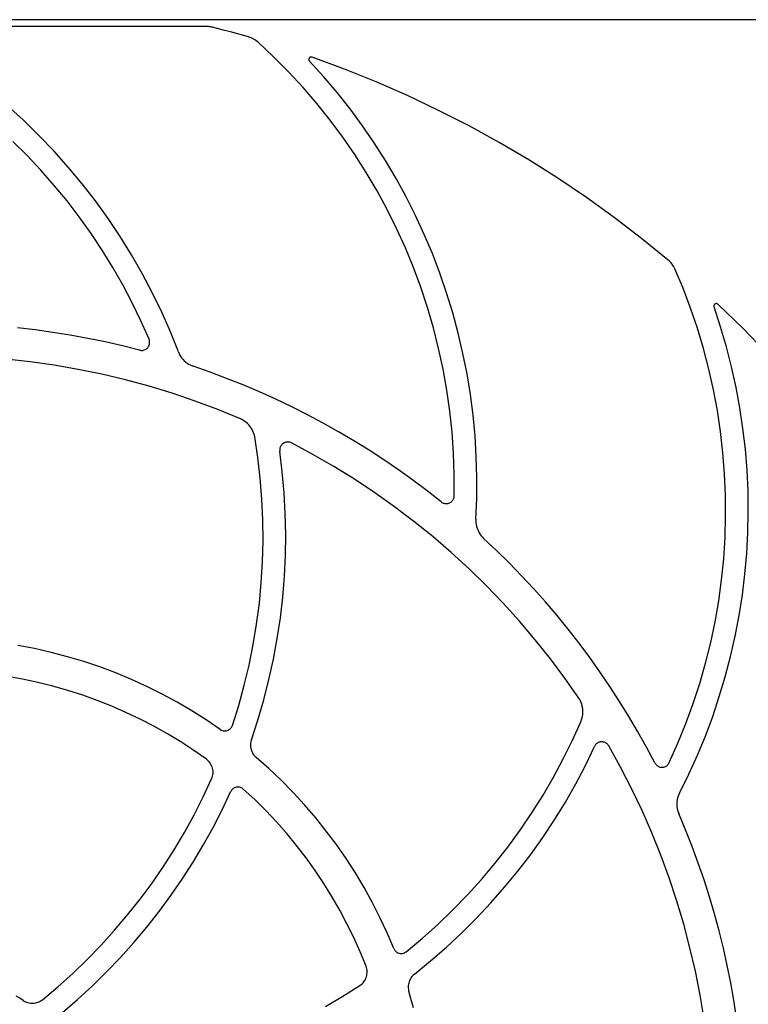
# Model space of a CAD drawing. Extents: x -1016 to 992, y -385 to 736.
# Drawn here: x -219 to -129, y -182 to -60 of the extents above; entities that cross this region are included whole.
import ezdxf

# ---------------------------------------------------------------- set-up
doc = ezdxf.new("R2010")
doc.units = 0
doc.header["$LTSCALE"] = 20
doc.header["$MEASUREMENT"] = 0
doc.layers.add('DETAIL', color=5, linetype='CONTINUOUS')

msp = doc.modelspace()

# ---------------------------------------------------------------- linework, layer by layer
at = {"layer": 'DETAIL', "color": 5}
for p, q in [((276.23, -60.01), (-335.83, -60.01)), ((-195.95, -60.85), (-233.58, -60.85)), ((-195.83, -60.86), (-195.95, -60.85)), ((-195.7, -60.86), (-195.83, -60.86)), ((-195.58, -60.88), (-195.7, -60.86)), ((-195.46, -60.9), (-195.58, -60.88)), ((-195.34, -60.92), (-195.46, -60.9)), ((-195.22, -60.95), (-195.34, -60.92)), ((-194.47, -61.14), (-195.22, -60.95)), ((-193.73, -61.33), (-194.47, -61.14)), ((-192.98, -61.53), (-193.73, -61.33)), ((-192.24, -61.73), (-192.98, -61.53)), ((-191.5, -61.94), (-192.24, -61.73)), ((-190.76, -62.15), (-191.5, -61.94)), ((-190.59, -62.2), (-190.76, -62.15)), ((-190.44, -62.26), (-190.59, -62.2)), ((-190.28, -62.33), (-190.44, -62.26)), ((-190.13, -62.41), (-190.28, -62.33)), ((-189.98, -62.5), (-190.13, -62.41)), ((-189.84, -62.59), (-189.98, -62.5)), ((-189.7, -62.69), (-189.84, -62.59)), ((-189.58, -62.8), (-189.7, -62.69)), ((-187.66, -64.6), (-189.58, -62.8)), ((-185.81, -66.47), (-187.66, -64.6)), ((-183.29, -64.87), (-183.3, -64.91)), ((-183.3, -64.91), (-183.3, -64.95)), ((-183.3, -64.95), (-183.29, -64.99)), ((-183.28, -64.83), (-183.29, -64.87)), ((-183.29, -64.99), (-183.28, -65.03)), ((-183.27, -64.8), (-183.28, -64.83)), ((-183.28, -65.03), (-183.26, -65.07)), ((-183.25, -64.76), (-183.27, -64.8)), ((-183.26, -65.07), (-183.24, -65.11)), ((-183.23, -64.73), (-183.25, -64.76)), ((-183.24, -65.11), (-183.21, -65.14)), ((-183.2, -64.71), (-183.23, -64.73)), ((-181.47, -67.06), (-183.21, -65.14)), ((-183.17, -64.68), (-183.2, -64.71)), ((-183.14, -64.67), (-183.17, -64.68)), ((-183.1, -64.65), (-183.14, -64.67)), ((-183.06, -64.64), (-183.1, -64.65)), ((-183.02, -64.64), (-183.06, -64.64)), ((-182.98, -64.64), (-183.02, -64.64)), ((-182.93, -64.64), (-182.98, -64.64)), ((-182.89, -64.65), (-182.93, -64.64)), ((-178.9, -66.12), (-182.89, -64.65)), ((-184.02, -68.4), (-185.81, -66.47)), ((-179.8, -69.03), (-181.47, -67.06)), ((-174.96, -67.71), (-178.9, -66.12)), ((-171.07, -69.41), (-174.96, -67.71)), ((-182.31, -70.39), (-184.02, -68.4)), ((-178.2, -71.06), (-179.8, -69.03)), ((-167.23, -71.24), (-171.07, -69.41)), ((-218.63, -72.46), (-220.61, -70.66)), ((-180.67, -72.44), (-182.31, -70.39)), ((-176.67, -73.14), (-178.2, -71.06)), ((-163.44, -73.17), (-167.23, -71.24)), ((-216.71, -74.33), (-218.63, -72.46)), ((-179.1, -74.55), (-180.67, -72.44)), ((-175.21, -75.27), (-176.67, -73.14)), ((-214.85, -76.26), (-216.71, -74.33)), ((-159.72, -75.22), (-163.44, -73.17)), ((-218.17, -76.84), (-219.94, -75.08)), ((-177.61, -76.72), (-179.1, -74.55)), ((-173.82, -77.45), (-175.21, -75.27)), ((-156.06, -77.38), (-159.72, -75.22)), ((-213.07, -78.26), (-214.85, -76.26)), ((-176.19, -78.93), (-177.61, -76.72)), ((-216.46, -78.66), (-218.17, -76.84)), ((-172.5, -79.68), (-173.82, -77.45)), ((-152.46, -79.65), (-156.06, -77.38)), ((-214.81, -80.53), (-216.46, -78.66)), ((-211.35, -80.32), (-213.07, -78.26)), ((-174.86, -81.2), (-176.19, -78.93)), ((-209.71, -82.44), (-211.35, -80.32)), ((-171.26, -81.95), (-172.5, -79.68)), ((-148.94, -82.02), (-152.46, -79.65)), ((-213.23, -82.46), (-214.81, -80.53)), ((-173.6, -83.51), (-174.86, -81.2)), ((-211.71, -84.44), (-213.23, -82.46)), ((-208.15, -84.61), (-209.71, -82.44)), ((-170.1, -84.25), (-171.26, -81.95)), ((-145.49, -84.5), (-148.94, -82.02)), ((-172.43, -85.86), (-173.6, -83.51)), ((-210.26, -86.48), (-211.71, -84.44)), ((-206.66, -86.84), (-208.15, -84.61)), ((-169.02, -86.6), (-170.1, -84.25)), ((-142.11, -87.09), (-145.49, -84.5)), ((-208.88, -88.56), (-210.26, -86.48)), ((-171.35, -88.25), (-172.43, -85.86)), ((-205.25, -89.11), (-206.66, -86.84)), ((-168.01, -88.98), (-169.02, -86.6)), ((-138.81, -89.77), (-142.11, -87.09)), ((-207.57, -90.68), (-208.88, -88.56)), ((-170.35, -90.68), (-171.35, -88.25)), ((-167.09, -91.4), (-168.01, -88.98)), ((-203.92, -91.44), (-205.25, -89.11)), ((-138.69, -89.88), (-138.81, -89.77)), ((-138.57, -90), (-138.69, -89.88)), ((-138.45, -90.13), (-138.57, -90)), ((-138.35, -90.26), (-138.45, -90.13)), ((-206.34, -92.85), (-207.57, -90.68)), ((-202.67, -93.81), (-203.92, -91.44)), ((-169.44, -93.15), (-170.35, -90.68)), ((-166.25, -93.84), (-167.09, -91.4)), ((-138.25, -90.4), (-138.35, -90.26)), ((-138.16, -90.55), (-138.25, -90.4)), ((-138.07, -90.7), (-138.16, -90.55)), ((-138, -90.85), (-138.07, -90.7)), ((-136.98, -93.27), (-138, -90.85)), ((-205.18, -95.06), (-206.34, -92.85)), ((-201.5, -96.22), (-202.67, -93.81)), ((-168.61, -95.64), (-169.44, -93.15)), ((-165.49, -96.32), (-166.25, -93.84)), ((-136.05, -95.73), (-136.98, -93.27)), ((-204.09, -97.3), (-205.18, -95.06)), ((-200.43, -98.67), (-201.5, -96.22)), ((-167.88, -98.17), (-168.61, -95.64)), ((-164.82, -98.81), (-165.49, -96.32)), ((-135.21, -98.22), (-136.05, -95.73)), ((-133.13, -95.35), (-133.15, -95.39)), ((-133.15, -95.39), (-133.15, -95.43)), ((-133.15, -95.43), (-133.15, -95.48)), ((-133.15, -95.48), (-133.15, -95.52)), ((-133.15, -95.52), (-133.14, -95.57)), ((-132.33, -98.03), (-133.14, -95.57)), ((-133.11, -95.31), (-133.13, -95.35)), ((-133.09, -95.27), (-133.11, -95.31)), ((-133.06, -95.24), (-133.09, -95.27)), ((-133.03, -95.21), (-133.06, -95.24)), ((-132.99, -95.19), (-133.03, -95.21)), ((-132.95, -95.18), (-132.99, -95.19)), ((-132.9, -95.17), (-132.95, -95.18)), ((-132.86, -95.17), (-132.9, -95.17)), ((-132.81, -95.17), (-132.86, -95.17)), ((-132.77, -95.18), (-132.81, -95.17)), ((-132.73, -95.2), (-132.77, -95.18)), ((-132.69, -95.23), (-132.73, -95.2)), ((-132.65, -95.26), (-132.69, -95.23)), ((-129.6, -98.22), (-132.65, -95.26)), ((-203.08, -99.58), (-204.09, -97.3)), ((-217.18, -98.43), (-219.36, -98.18)), ((-215, -98.73), (-217.18, -98.43)), ((-212.83, -99.07), (-215, -98.73)), ((-199.43, -101.16), (-200.43, -98.67)), ((-167.23, -100.72), (-167.88, -98.17)), ((-134.45, -100.73), (-135.21, -98.22)), ((-131.61, -100.51), (-132.33, -98.03)), ((-126.65, -101.27), (-129.6, -98.22)), ((-210.67, -99.47), (-212.83, -99.07)), ((-208.52, -99.91), (-210.67, -99.47)), ((-206.38, -100.4), (-208.52, -99.91)), ((-203.04, -99.68), (-203.08, -99.58)), ((-203.02, -99.78), (-203.04, -99.68)), ((-203, -99.88), (-203.02, -99.78)), ((-203, -99.98), (-203, -99.88)), ((-203, -100.09), (-203, -99.98)), ((-164.23, -101.33), (-164.82, -98.81)), ((-204.25, -100.93), (-206.38, -100.4)), ((-204.25, -100.93), (-204.15, -100.95)), ((-204.15, -100.95), (-204.05, -100.96)), ((-204.05, -100.96), (-203.95, -100.97)), ((-203.95, -100.97), (-203.85, -100.96)), ((-203.85, -100.96), (-203.75, -100.94)), ((-203.75, -100.94), (-203.66, -100.91)), ((-203.66, -100.91), (-203.56, -100.87)), ((-203.56, -100.87), (-203.47, -100.82)), ((-203.47, -100.82), (-203.39, -100.77)), ((-203.39, -100.77), (-203.31, -100.7)), ((-203.31, -100.7), (-203.24, -100.63)), ((-203.24, -100.63), (-203.18, -100.55)), ((-203.18, -100.55), (-203.13, -100.46)), ((-203.13, -100.46), (-203.08, -100.37)), ((-203.08, -100.37), (-203.05, -100.28)), ((-203.05, -100.28), (-203.02, -100.19)), ((-203.02, -100.19), (-203, -100.09)), ((-199.43, -101.16), (-199.35, -101.36)), ((-166.68, -103.28), (-167.23, -100.72)), ((-133.79, -103.28), (-134.45, -100.73)), ((-130.97, -103.01), (-131.61, -100.51)), ((-217.79, -102.38), (-220.78, -102.05)), ((-214.81, -102.8), (-217.79, -102.38)), ((-199.35, -101.36), (-199.25, -101.55)), ((-199.25, -101.55), (-199.13, -101.74)), ((-199.13, -101.74), (-199, -101.92)), ((-199, -101.92), (-198.86, -102.09)), ((-198.86, -102.09), (-198.71, -102.25)), ((-198.71, -102.25), (-198.55, -102.4)), ((-198.55, -102.4), (-198.37, -102.53)), ((-163.72, -103.86), (-164.23, -101.33)), ((-211.85, -103.31), (-214.81, -102.8)), ((-208.91, -103.92), (-211.85, -103.31)), ((-198.37, -102.53), (-198.19, -102.65)), ((-198.19, -102.65), (-198, -102.76)), ((-198, -102.76), (-197.8, -102.85)), ((-197.8, -102.85), (-197.6, -102.93)), ((-195.52, -103.66), (-197.6, -102.93)), ((-166.22, -105.87), (-166.68, -103.28)), ((-133.21, -105.84), (-133.79, -103.28)), ((-130.42, -105.54), (-130.97, -103.01)), ((-205.98, -104.61), (-208.91, -103.92)), ((-203.08, -105.4), (-205.98, -104.61)), ((-193.47, -104.43), (-195.52, -103.66)), ((-191.43, -105.24), (-193.47, -104.43)), ((-163.3, -106.41), (-163.72, -103.86)), ((-200.21, -106.28), (-203.08, -105.4)), ((-189.41, -106.1), (-191.43, -105.24)), ((-165.85, -108.47), (-166.22, -105.87)), ((-132.73, -108.42), (-133.21, -105.84)), ((-129.95, -108.08), (-130.42, -105.54)), ((-197.36, -107.24), (-200.21, -106.28)), ((-194.55, -108.3), (-197.36, -107.24)), ((-187.4, -107.01), (-189.41, -106.1)), ((-185.42, -107.95), (-187.4, -107.01)), ((-162.97, -108.98), (-163.3, -106.41)), ((-191.77, -109.44), (-194.55, -108.3)), ((-183.46, -108.95), (-185.42, -107.95)), ((-165.57, -111.09), (-165.85, -108.47)), ((-132.34, -111.02), (-132.73, -108.42)), ((-129.57, -110.63), (-129.95, -108.08)), ((-191.58, -109.53), (-191.77, -109.44)), ((-191.39, -109.63), (-191.58, -109.53)), ((-191.21, -109.75), (-191.39, -109.63)), ((-181.52, -109.98), (-183.46, -108.95)), ((-162.73, -111.55), (-162.97, -108.98)), ((-191.04, -109.88), (-191.21, -109.75)), ((-190.88, -110.02), (-191.04, -109.88)), ((-190.73, -110.17), (-190.88, -110.02)), ((-190.6, -110.33), (-190.73, -110.17)), ((-190.47, -110.5), (-190.6, -110.33)), ((-190.36, -110.68), (-190.47, -110.5)), ((-190.26, -110.87), (-190.36, -110.68)), ((-190.17, -111.07), (-190.26, -110.87)), ((-179.61, -111.05), (-181.52, -109.98)), ((-129.27, -113.2), (-129.57, -110.63)), ((-190.1, -111.27), (-190.17, -111.07)), ((-190.04, -111.47), (-190.1, -111.27)), ((-190, -111.68), (-190.04, -111.47)), ((-189.61, -114.24), (-190, -111.68)), ((-177.72, -112.17), (-179.61, -111.05)), ((-175.85, -113.33), (-177.72, -112.17)), ((-165.39, -113.71), (-165.57, -111.09)), ((-162.57, -114.13), (-162.73, -111.55)), ((-132.04, -113.63), (-132.34, -111.02)), ((-186.89, -113.14), (-186.9, -113.24)), ((-186.9, -113.24), (-186.9, -113.34)), ((-186.9, -113.34), (-186.9, -113.44)), ((-186.87, -113.05), (-186.89, -113.14)), ((-186.84, -112.95), (-186.87, -113.05)), ((-186.8, -112.86), (-186.84, -112.95)), ((-186.76, -112.77), (-186.8, -112.86)), ((-186.7, -112.69), (-186.76, -112.77)), ((-186.64, -112.62), (-186.7, -112.69)), ((-186.57, -112.55), (-186.64, -112.62)), ((-186.49, -112.49), (-186.57, -112.55)), ((-186.41, -112.43), (-186.49, -112.49)), ((-186.32, -112.39), (-186.41, -112.43)), ((-186.23, -112.36), (-186.32, -112.39)), ((-186.13, -112.33), (-186.23, -112.36)), ((-186.04, -112.31), (-186.13, -112.33)), ((-185.94, -112.3), (-186.04, -112.31)), ((-185.84, -112.31), (-185.94, -112.3)), ((-185.74, -112.32), (-185.84, -112.31)), ((-185.64, -112.34), (-185.74, -112.32)), ((-185.54, -112.38), (-185.64, -112.34)), ((-185.45, -112.42), (-185.54, -112.38)), ((-182.8, -113.84), (-185.45, -112.42)), ((-174.01, -114.53), (-175.85, -113.33)), ((-129.06, -115.78), (-129.27, -113.2)), ((-189.31, -116.8), (-189.61, -114.24)), ((-186.58, -116.01), (-186.9, -113.44)), ((-180.2, -115.34), (-182.8, -113.84)), ((-172.2, -115.77), (-174.01, -114.53)), ((-165.3, -116.33), (-165.39, -113.71)), ((-162.5, -116.71), (-162.57, -114.13)), ((-131.84, -116.25), (-132.04, -113.63)), ((-177.65, -116.93), (-180.2, -115.34)), ((-170.41, -117.05), (-172.2, -115.77)), ((-128.94, -118.36), (-129.06, -115.78)), ((-189.11, -119.38), (-189.31, -116.8)), ((-186.35, -118.59), (-186.58, -116.01)), ((-175.14, -118.59), (-177.65, -116.93)), ((-168.65, -118.36), (-170.41, -117.05)), ((-165.31, -118.96), (-165.3, -116.33)), ((-162.51, -119.3), (-162.5, -116.71)), ((-131.73, -118.88), (-131.84, -116.25)), ((-188.99, -121.96), (-189.11, -119.38)), ((-186.21, -121.18), (-186.35, -118.59)), ((-172.7, -120.33), (-175.14, -118.59)), ((-166.93, -119.72), (-168.65, -118.36)), ((-165.49, -119.53), (-165.44, -119.44)), ((-165.44, -119.44), (-165.39, -119.35)), ((-165.39, -119.35), (-165.36, -119.26)), ((-165.36, -119.26), (-165.33, -119.16)), ((-165.33, -119.16), (-165.31, -119.06)), ((-165.31, -119.06), (-165.31, -118.96)), ((-162.62, -121.88), (-162.51, -119.3)), ((-131.71, -121.51), (-131.73, -118.88)), ((-128.9, -120.95), (-128.94, -118.36)), ((-170.3, -122.14), (-172.7, -120.33)), ((-166.93, -119.72), (-166.84, -119.78)), ((-166.84, -119.78), (-166.75, -119.83)), ((-166.75, -119.83), (-166.66, -119.87)), ((-166.66, -119.87), (-166.57, -119.9)), ((-166.57, -119.9), (-166.47, -119.92)), ((-166.47, -119.92), (-166.37, -119.94)), ((-166.37, -119.94), (-166.27, -119.94)), ((-166.27, -119.94), (-166.17, -119.93)), ((-166.17, -119.93), (-166.07, -119.91)), ((-166.07, -119.91), (-165.97, -119.89)), ((-165.97, -119.89), (-165.88, -119.85)), ((-165.88, -119.85), (-165.79, -119.8)), ((-165.79, -119.8), (-165.7, -119.74)), ((-165.7, -119.74), (-165.63, -119.68)), ((-165.63, -119.68), (-165.56, -119.61)), ((-165.56, -119.61), (-165.49, -119.53)), ((-186.16, -123.77), (-186.21, -121.18)), ((-162.62, -121.88), (-162.62, -122.1)), ((-131.78, -124.13), (-131.71, -121.51)), ((-128.96, -123.53), (-128.9, -120.95)), ((-188.96, -124.55), (-188.99, -121.96)), ((-167.97, -124.03), (-170.3, -122.14)), ((-162.62, -122.1), (-162.61, -122.32)), ((-162.61, -122.32), (-162.58, -122.54)), ((-162.58, -122.54), (-162.54, -122.75)), ((-162.54, -122.75), (-162.48, -122.96)), ((-162.48, -122.96), (-162.4, -123.17)), ((-186.2, -126.36), (-186.16, -123.77)), ((-165.69, -125.99), (-167.97, -124.03)), ((-162.4, -123.17), (-162.31, -123.37)), ((-162.31, -123.37), (-162.21, -123.56)), ((-162.21, -123.56), (-162.09, -123.75)), ((-162.09, -123.75), (-161.96, -123.93)), ((-161.96, -123.93), (-161.81, -124.09)), ((-161.81, -124.09), (-161.66, -124.25)), ((-160.06, -125.75), (-161.66, -124.25)), ((-131.95, -126.76), (-131.78, -124.13)), ((-129.1, -126.11), (-128.96, -123.53)), ((-189.02, -127.13), (-188.96, -124.55)), ((-186.32, -128.94), (-186.2, -126.36)), ((-163.47, -128.02), (-165.69, -125.99)), ((-158.5, -127.29), (-160.06, -125.75)), ((-132.22, -129.37), (-131.95, -126.76)), ((-129.32, -128.69), (-129.1, -126.11)), ((-189.18, -129.71), (-189.02, -127.13)), ((-161.32, -130.12), (-163.47, -128.02)), ((-156.96, -128.87), (-158.5, -127.29)), ((-186.53, -131.53), (-186.32, -128.94)), ((-155.47, -130.47), (-156.96, -128.87)), ((-129.64, -131.25), (-129.32, -128.69)), ((-189.42, -132.28), (-189.18, -129.71)), ((-159.24, -132.28), (-161.32, -130.12)), ((-132.57, -131.97), (-132.22, -129.37)), ((-186.82, -134.1), (-186.53, -131.53)), ((-154.01, -132.11), (-155.47, -130.47)), ((-130.04, -133.81), (-129.64, -131.25)), ((-189.76, -134.85), (-189.42, -132.28)), ((-157.22, -134.51), (-159.24, -132.28)), ((-152.58, -133.78), (-154.01, -132.11)), ((-133.02, -134.56), (-132.57, -131.97)), ((-187.21, -136.66), (-186.82, -134.1)), ((-151.2, -135.49), (-152.58, -133.78)), ((-130.52, -136.35), (-130.04, -133.81)), ((-190.18, -137.4), (-189.76, -134.85)), ((-155.28, -136.8), (-157.22, -134.51)), ((-133.56, -137.14), (-133.02, -134.56)), ((-149.85, -137.22), (-151.2, -135.49)), ((-131.09, -138.87), (-130.52, -136.35)), ((-217.27, -137.9), (-219.33, -137.51)), ((-190.69, -139.93), (-190.18, -137.4)), ((-187.68, -139.21), (-187.21, -136.66)), ((-153.4, -139.15), (-155.28, -136.8)), ((-148.53, -138.98), (-149.85, -137.22)), ((-134.19, -139.69), (-133.56, -137.14)), ((-215.21, -138.36), (-217.27, -137.9)), ((-213.18, -138.9), (-215.21, -138.36)), ((-211.16, -139.5), (-213.18, -138.9)), ((-147.26, -140.77), (-148.53, -138.98)), ((-131.75, -141.37), (-131.09, -138.87)), ((-209.17, -140.17), (-211.16, -139.5)), ((-207.2, -140.91), (-209.17, -140.17)), ((-191.29, -142.44), (-190.69, -139.93)), ((-188.24, -141.74), (-187.68, -139.21)), ((-151.61, -141.56), (-153.4, -139.15)), ((-134.91, -142.21), (-134.19, -139.69)), ((-218.72, -141.68), (-220.61, -141.34)), ((-205.25, -141.72), (-207.2, -140.91)), ((-146.03, -142.59), (-147.26, -140.77)), ((-132.49, -143.84), (-131.75, -141.37)), ((-216.84, -142.08), (-218.72, -141.68)), ((-214.97, -142.55), (-216.84, -142.08)), ((-213.12, -143.08), (-214.97, -142.55)), ((-203.34, -142.59), (-205.25, -141.72)), ((-201.46, -143.52), (-203.34, -142.59)), ((-191.98, -144.93), (-191.29, -142.44)), ((-188.88, -144.25), (-188.24, -141.74)), ((-149.88, -144.02), (-151.61, -141.56)), ((-144.83, -144.43), (-146.03, -142.59)), ((-135.73, -144.71), (-134.91, -142.21)), ((-211.29, -143.66), (-213.12, -143.08)), ((-209.48, -144.31), (-211.29, -143.66)), ((-199.61, -144.53), (-201.46, -143.52)), ((-133.31, -146.29), (-132.49, -143.84)), ((-207.69, -145.02), (-209.48, -144.31)), ((-205.93, -145.79), (-207.69, -145.02)), ((-197.79, -145.59), (-199.61, -144.53)), ((-192.76, -147.4), (-191.98, -144.93)), ((-189.6, -146.74), (-188.88, -144.25)), ((-149.77, -144.2), (-149.88, -144.02)), ((-149.67, -144.38), (-149.77, -144.2)), ((-149.58, -144.58), (-149.67, -144.38)), ((-149.51, -144.78), (-149.58, -144.58)), ((-149.45, -144.98), (-149.51, -144.78)), ((-149.41, -145.19), (-149.45, -144.98)), ((-143.68, -146.3), (-144.83, -144.43)), ((-136.63, -147.18), (-135.73, -144.71)), ((-204.19, -146.62), (-205.93, -145.79)), ((-196.02, -146.71), (-197.79, -145.59)), ((-149.47, -146.46), (-149.42, -146.25)), ((-149.42, -146.25), (-149.39, -146.04)), ((-149.38, -145.4), (-149.41, -145.19)), ((-149.39, -146.04), (-149.37, -145.82)), ((-149.37, -145.61), (-149.38, -145.4)), ((-149.37, -145.82), (-149.37, -145.61)), ((-142.57, -148.19), (-143.68, -146.3)), ((-134.22, -148.72), (-133.31, -146.29)), ((-202.48, -147.51), (-204.19, -146.62)), ((-200.81, -148.45), (-202.48, -147.51)), ((-194.28, -147.9), (-196.02, -146.71)), ((-192.84, -147.59), (-192.8, -147.5)), ((-192.8, -147.5), (-192.76, -147.4)), ((-190.41, -149.2), (-189.6, -146.74)), ((-150.66, -149.22), (-149.61, -146.86)), ((-149.61, -146.86), (-149.53, -146.66)), ((-149.53, -146.66), (-149.47, -146.46)), ((-137.61, -149.62), (-136.63, -147.18)), ((-199.16, -149.44), (-200.81, -148.45)), ((-194.28, -147.9), (-194.19, -147.95)), ((-194.26, -147.97), (-194.27, -147.99)), ((-194.26, -147.97), (-194.19, -148.02)), ((-194.19, -147.95), (-194.1, -148)), ((-194.1, -148), (-194, -148.04)), ((-194, -148.04), (-193.9, -148.06)), ((-193.9, -148.06), (-193.8, -148.08)), ((-193.8, -148.08), (-193.69, -148.08)), ((-193.69, -148.08), (-193.59, -148.08)), ((-193.59, -148.08), (-193.49, -148.06)), ((-193.49, -148.06), (-193.39, -148.03)), ((-193.39, -148.03), (-193.3, -148)), ((-193.3, -148), (-193.21, -147.95)), ((-193.21, -147.95), (-193.12, -147.89)), ((-193.12, -147.89), (-193.04, -147.83)), ((-193.04, -147.83), (-192.97, -147.76)), ((-192.97, -147.76), (-192.9, -147.68)), ((-192.9, -147.68), (-192.84, -147.59)), ((-141.5, -150.11), (-142.57, -148.19)), ((-135.2, -151.11), (-134.22, -148.72)), ((-197.55, -150.5), (-199.16, -149.44)), ((-190.51, -149.63), (-190.52, -149.78)), ((-190.52, -149.78), (-190.52, -149.93)), ((-190.52, -149.93), (-190.51, -150.08)), ((-190.49, -149.48), (-190.51, -149.63)), ((-190.46, -149.34), (-190.49, -149.48)), ((-190.41, -149.2), (-190.46, -149.34)), ((-151.8, -151.54), (-150.66, -149.22)), ((-147.9, -149.93), (-147.95, -150.02)), ((-147.85, -149.85), (-147.9, -149.93)), ((-147.79, -149.77), (-147.85, -149.85)), ((-147.72, -149.7), (-147.79, -149.77)), ((-147.65, -149.64), (-147.72, -149.7)), ((-147.57, -149.59), (-147.65, -149.64)), ((-147.48, -149.54), (-147.57, -149.59)), ((-147.4, -149.5), (-147.48, -149.54)), ((-147.3, -149.47), (-147.4, -149.5)), ((-147.21, -149.45), (-147.3, -149.47)), ((-147.11, -149.44), (-147.21, -149.45)), ((-147.01, -149.43), (-147.11, -149.44)), ((-146.91, -149.44), (-147.01, -149.43)), ((-146.82, -149.46), (-146.91, -149.44)), ((-146.72, -149.49), (-146.82, -149.46)), ((-146.63, -149.53), (-146.72, -149.49)), ((-146.54, -149.57), (-146.63, -149.53)), ((-146.45, -149.63), (-146.54, -149.57)), ((-146.37, -149.69), (-146.45, -149.63)), ((-146.3, -149.77), (-146.37, -149.69)), ((-146.24, -149.85), (-146.3, -149.77)), ((-146.18, -149.94), (-146.24, -149.85)), ((-144.72, -152.56), (-146.18, -149.94)), ((-138.68, -152.01), (-137.61, -149.62)), ((-195.98, -151.6), (-197.55, -150.5)), ((-190.51, -150.08), (-190.49, -150.23)), ((-190.49, -150.23), (-190.45, -150.37)), ((-190.45, -150.37), (-190.41, -150.51)), ((-190.41, -150.51), (-190.35, -150.65)), ((-190.35, -150.65), (-190.29, -150.79)), ((-190.29, -150.79), (-190.21, -150.91)), ((-190.21, -150.91), (-190.13, -151.04)), ((-190.13, -151.04), (-190.04, -151.16)), ((-190.04, -151.16), (-189.93, -151.26)), ((-149.07, -152.35), (-147.95, -150.02)), ((-140.47, -152.05), (-141.5, -150.11)), ((-136.27, -153.46), (-135.2, -151.11)), ((-195.84, -151.71), (-195.98, -151.6)), ((-195.72, -151.82), (-195.84, -151.71)), ((-195.61, -151.95), (-195.72, -151.82)), ((-195.5, -152.08), (-195.61, -151.95)), ((-195.42, -152.23), (-195.5, -152.08)), ((-195.34, -152.38), (-195.42, -152.23)), ((-195.27, -152.53), (-195.34, -152.38)), ((-189.93, -151.26), (-189.82, -151.36)), ((-188.25, -152.76), (-189.82, -151.36)), ((-153.02, -153.82), (-151.8, -151.54)), ((-150.27, -154.64), (-149.07, -152.35)), ((-140.47, -152.05), (-140.42, -152.14)), ((-140.42, -152.14), (-140.36, -152.22)), ((-140.36, -152.22), (-140.28, -152.3)), ((-140.28, -152.3), (-140.21, -152.37)), ((-140.21, -152.37), (-140.12, -152.43)), ((-139.07, -152.45), (-138.99, -152.4)), ((-138.99, -152.4), (-138.92, -152.33)), ((-138.92, -152.33), (-138.85, -152.26)), ((-138.85, -152.26), (-138.78, -152.18)), ((-138.78, -152.18), (-138.73, -152.1)), ((-138.73, -152.1), (-138.68, -152.01)), ((-195.22, -152.7), (-195.27, -152.53)), ((-195.19, -152.86), (-195.22, -152.7)), ((-195.22, -153.7), (-195.18, -153.53)), ((-195.16, -153.03), (-195.19, -152.86)), ((-195.18, -153.53), (-195.16, -153.37)), ((-195.15, -153.2), (-195.16, -153.03)), ((-195.16, -153.37), (-195.15, -153.2)), ((-186.72, -154.2), (-188.25, -152.76)), ((-143.34, -155.23), (-144.72, -152.56)), ((-140.12, -152.43), (-140.03, -152.49)), ((-140.03, -152.49), (-139.94, -152.53)), ((-139.94, -152.53), (-139.85, -152.56)), ((-139.85, -152.56), (-139.75, -152.58)), ((-139.75, -152.58), (-139.65, -152.59)), ((-139.65, -152.59), (-139.55, -152.59)), ((-139.55, -152.59), (-139.44, -152.58)), ((-139.44, -152.58), (-139.35, -152.56)), ((-139.35, -152.56), (-139.25, -152.54)), ((-139.25, -152.54), (-139.16, -152.5)), ((-139.16, -152.5), (-139.07, -152.45)), ((-137.42, -155.78), (-136.27, -153.46)), ((-196.37, -156.27), (-195.33, -154.02)), ((-195.33, -154.02), (-195.26, -153.86)), ((-195.26, -153.86), (-195.22, -153.7)), ((-185.25, -155.7), (-186.72, -154.2)), ((-154.31, -156.06), (-153.02, -153.82)), ((-151.55, -156.9), (-150.27, -154.64)), ((-194.04, -157.86), (-192.98, -155.62)), ((-192.93, -155.53), (-192.98, -155.62)), ((-192.87, -155.45), (-192.93, -155.53)), ((-192.81, -155.37), (-192.87, -155.45)), ((-192.74, -155.29), (-192.81, -155.37)), ((-192.66, -155.23), (-192.74, -155.29)), ((-192.57, -155.17), (-192.66, -155.23)), ((-192.48, -155.12), (-192.57, -155.17)), ((-192.38, -155.09), (-192.48, -155.12)), ((-192.28, -155.06), (-192.38, -155.09)), ((-192.17, -155.04), (-192.28, -155.06)), ((-192.07, -155.04), (-192.17, -155.04)), ((-191.97, -155.04), (-192.07, -155.04)), ((-191.86, -155.06), (-191.97, -155.04)), ((-191.76, -155.09), (-191.86, -155.06)), ((-191.67, -155.12), (-191.76, -155.09)), ((-191.57, -155.17), (-191.67, -155.12)), ((-191.49, -155.23), (-191.57, -155.17)), ((-191.41, -155.29), (-191.49, -155.23)), ((-189.99, -156.6), (-191.41, -155.29)), ((-183.82, -157.25), (-185.25, -155.7)), ((-155.69, -158.25), (-154.31, -156.06)), ((-142.05, -157.94), (-143.34, -155.23)), ((-137.51, -155.98), (-137.59, -156.18)), ((-137.42, -155.78), (-137.51, -155.98)), ((-197.5, -158.49), (-196.37, -156.27)), ((-188.63, -157.96), (-189.99, -156.6)), ((-182.45, -158.84), (-183.82, -157.25)), ((-152.91, -159.11), (-151.55, -156.9)), ((-137.73, -156.82), (-137.75, -157.04)), ((-137.75, -157.04), (-137.74, -157.26)), ((-137.74, -157.26), (-137.73, -157.48)), ((-137.7, -156.61), (-137.73, -156.82)), ((-137.65, -156.39), (-137.7, -156.61)), ((-137.59, -156.18), (-137.65, -156.39)), ((-198.69, -160.66), (-197.5, -158.49)), ((-195.16, -160.06), (-194.04, -157.86)), ((-187.31, -159.35), (-188.63, -157.96)), ((-157.14, -160.39), (-155.69, -158.25)), ((-140.84, -160.7), (-142.05, -157.94)), ((-137.73, -157.48), (-137.7, -157.7)), ((-137.7, -157.7), (-137.65, -157.91)), ((-137.65, -157.91), (-137.58, -158.12)), ((-137.58, -158.12), (-137.5, -158.33)), ((-136.66, -160.35), (-137.5, -158.33)), ((-186.04, -160.8), (-187.31, -159.35)), ((-181.14, -160.49), (-182.45, -158.84)), ((-154.34, -161.27), (-152.91, -159.11)), ((-199.96, -162.8), (-198.69, -160.66)), ((-196.36, -162.23), (-195.16, -160.06)), ((-184.81, -162.28), (-186.04, -160.8)), ((-179.88, -162.17), (-181.14, -160.49)), ((-158.66, -162.48), (-157.14, -160.39)), ((-139.72, -163.48), (-140.84, -160.7)), ((-135.85, -162.4), (-136.66, -160.35)), ((-178.68, -163.9), (-179.88, -162.17)), ((-155.84, -163.38), (-154.34, -161.27)), ((-201.3, -164.89), (-199.96, -162.8)), ((-197.63, -164.35), (-196.36, -162.23)), ((-183.64, -163.8), (-184.81, -162.28)), ((-160.26, -164.51), (-158.66, -162.48)), ((-157.41, -165.44), (-155.84, -163.38)), ((-135.1, -164.46), (-135.85, -162.4)), ((-198.97, -166.43), (-197.63, -164.35)), ((-182.52, -165.37), (-183.64, -163.8)), ((-177.54, -165.67), (-178.68, -163.9)), ((-161.93, -166.49), (-160.26, -164.51)), ((-138.69, -166.3), (-139.72, -163.48)), ((-134.38, -166.53), (-135.1, -164.46)), ((-202.71, -166.94), (-201.3, -164.89)), ((-181.45, -166.97), (-182.52, -165.37)), ((-176.46, -167.47), (-177.54, -165.67)), ((-159.06, -167.44), (-157.41, -165.44)), ((-204.19, -168.93), (-202.71, -166.94)), ((-200.37, -168.47), (-198.97, -166.43)), ((-180.44, -168.6), (-181.45, -166.97)), ((-163.66, -168.4), (-161.93, -166.49)), ((-137.74, -169.15), (-138.69, -166.3)), ((-133.72, -168.62), (-134.38, -166.53)), ((-175.45, -169.31), (-176.46, -167.47)), ((-160.76, -169.39), (-159.06, -167.44)), ((-205.73, -170.88), (-204.19, -168.93)), ((-201.84, -170.47), (-200.37, -168.47)), ((-179.48, -170.27), (-180.44, -168.6)), ((-174.49, -171.19), (-175.45, -169.31)), ((-165.46, -170.26), (-163.66, -168.4)), ((-162.54, -171.28), (-160.76, -169.39)), ((-136.88, -172.03), (-137.74, -169.15)), ((-133.1, -170.73), (-133.72, -168.62)), ((-203.37, -172.41), (-201.84, -170.47)), ((-178.58, -171.97), (-179.48, -170.27)), ((-167.33, -172.05), (-165.46, -170.26)), ((-207.34, -172.77), (-205.73, -170.88)), ((-173.61, -173.09), (-174.49, -171.19)), ((-164.37, -173.11), (-162.54, -171.28)), ((-132.52, -172.85), (-133.1, -170.73)), ((-209.01, -174.61), (-207.34, -172.77)), ((-204.96, -174.3), (-203.37, -172.41)), ((-177.73, -173.69), (-178.58, -171.97)), ((-172.79, -175.03), (-173.61, -173.09)), ((-169.25, -173.77), (-167.33, -172.05)), ((-166.27, -174.88), (-164.37, -173.11)), ((-136.12, -174.94), (-136.88, -172.03)), ((-131.99, -174.98), (-132.52, -172.85)), ((-206.61, -176.14), (-204.96, -174.3)), ((-176.94, -175.45), (-177.73, -173.69)), ((-171.24, -175.43), (-169.25, -173.77)), ((-210.74, -176.39), (-209.01, -174.61)), ((-176.22, -177.23), (-176.94, -175.45)), ((-172.79, -175.03), (-172.74, -175.12)), ((-172.74, -175.12), (-172.69, -175.21)), ((-172.69, -175.21), (-172.63, -175.29)), ((-172.63, -175.29), (-172.56, -175.37)), ((-172.56, -175.37), (-172.48, -175.44)), ((-172.48, -175.44), (-172.4, -175.5)), ((-172.4, -175.5), (-172.31, -175.55)), ((-172.31, -175.55), (-172.21, -175.59)), ((-171.6, -175.62), (-171.51, -175.59)), ((-171.51, -175.59), (-171.41, -175.54)), ((-171.41, -175.54), (-171.32, -175.49)), ((-171.32, -175.49), (-171.24, -175.43)), ((-168.22, -176.58), (-166.27, -174.88)), ((-135.44, -177.86), (-136.12, -174.94)), ((-131.51, -177.12), (-131.99, -174.98)), ((-212.53, -178.11), (-210.74, -176.39)), ((-208.33, -177.93), (-206.61, -176.14)), ((-172.21, -175.59), (-172.11, -175.62)), ((-172.11, -175.62), (-172.01, -175.64)), ((-172.01, -175.64), (-171.91, -175.65)), ((-171.91, -175.65), (-171.81, -175.65)), ((-171.81, -175.65), (-171.7, -175.64)), ((-171.7, -175.64), (-171.6, -175.62)), ((-170.23, -178.21), (-168.22, -176.58)), ((-210.09, -179.66), (-208.33, -177.93)), ((-176.16, -177.39), (-176.22, -177.23)), ((-176.12, -177.55), (-176.16, -177.39)), ((-176.09, -177.72), (-176.12, -177.55)), ((-176.08, -177.89), (-176.09, -177.72)), ((-176.08, -178.06), (-176.08, -177.89)), ((-134.86, -180.81), (-135.44, -177.86)), ((-131.08, -179.27), (-131.51, -177.12)), ((-214.38, -179.77), (-212.53, -178.11)), ((-176.59, -179.28), (-176.48, -179.15)), ((-176.48, -179.15), (-176.39, -179.02)), ((-176.39, -179.02), (-176.3, -178.87)), ((-176.3, -178.87), (-176.23, -178.72)), ((-176.23, -178.72), (-176.17, -178.56)), ((-176.17, -178.56), (-176.13, -178.39)), ((-176.13, -178.39), (-176.1, -178.22)), ((-176.1, -178.22), (-176.08, -178.06)), ((-170.9, -179.17), (-170.94, -179.32)), ((-170.85, -179.04), (-170.9, -179.17)), ((-170.79, -178.9), (-170.85, -179.04)), ((-170.72, -178.77), (-170.79, -178.9)), ((-170.64, -178.64), (-170.72, -178.77)), ((-170.55, -178.52), (-170.64, -178.64)), ((-170.45, -178.41), (-170.55, -178.52)), ((-170.35, -178.3), (-170.45, -178.41)), ((-170.23, -178.21), (-170.35, -178.3)), ((-216.28, -181.37), (-214.38, -179.77)), ((-211.92, -181.33), (-210.09, -179.66)), ((-179.08, -180.94), (-176.98, -179.61)), ((-176.98, -179.61), (-176.84, -179.51)), ((-176.84, -179.51), (-176.71, -179.41)), ((-176.71, -179.41), (-176.59, -179.28)), ((-170.99, -179.61), (-171, -179.76)), ((-171, -179.76), (-170.99, -179.91)), ((-170.97, -179.46), (-170.99, -179.61)), ((-170.99, -179.91), (-170.98, -180.06)), ((-170.98, -180.06), (-170.95, -180.21)), ((-170.94, -179.32), (-170.97, -179.46)), ((-170.95, -180.21), (-170.91, -180.35)), ((-170.34, -182.37), (-170.91, -180.35)), ((-130.69, -181.44), (-131.08, -179.27)), ((-219.08, -181.2), (-219.52, -180.92)), ((-218.65, -181.48), (-219.08, -181.2)), ((-218.65, -181.48), (-218.52, -181.56)), ((-218.52, -181.56), (-218.37, -181.63)), ((-218.37, -181.63), (-218.23, -181.69)), ((-216.83, -181.68), (-216.68, -181.62)), ((-216.68, -181.62), (-216.54, -181.55)), ((-216.54, -181.55), (-216.41, -181.46)), ((-216.41, -181.46), (-216.28, -181.37)), ((-213.79, -182.95), (-211.92, -181.33)), ((-181.22, -182.2), (-179.08, -180.94)), ((-134.37, -183.77), (-134.86, -180.81)), ((-130.35, -183.6), (-130.69, -181.44)), ((-218.23, -181.69), (-218.08, -181.74)), ((-218.08, -181.74), (-217.92, -181.78)), ((-217.92, -181.78), (-217.77, -181.8)), ((-217.77, -181.8), (-217.61, -181.81)), ((-217.61, -181.81), (-217.45, -181.81)), ((-217.45, -181.81), (-217.29, -181.8)), ((-217.29, -181.8), (-217.13, -181.77)), ((-217.13, -181.77), (-216.98, -181.74)), ((-216.98, -181.74), (-216.83, -181.68))]:
    msp.add_line(p, q, dxfattribs=at)

doc.saveas('drawing.dxf')
